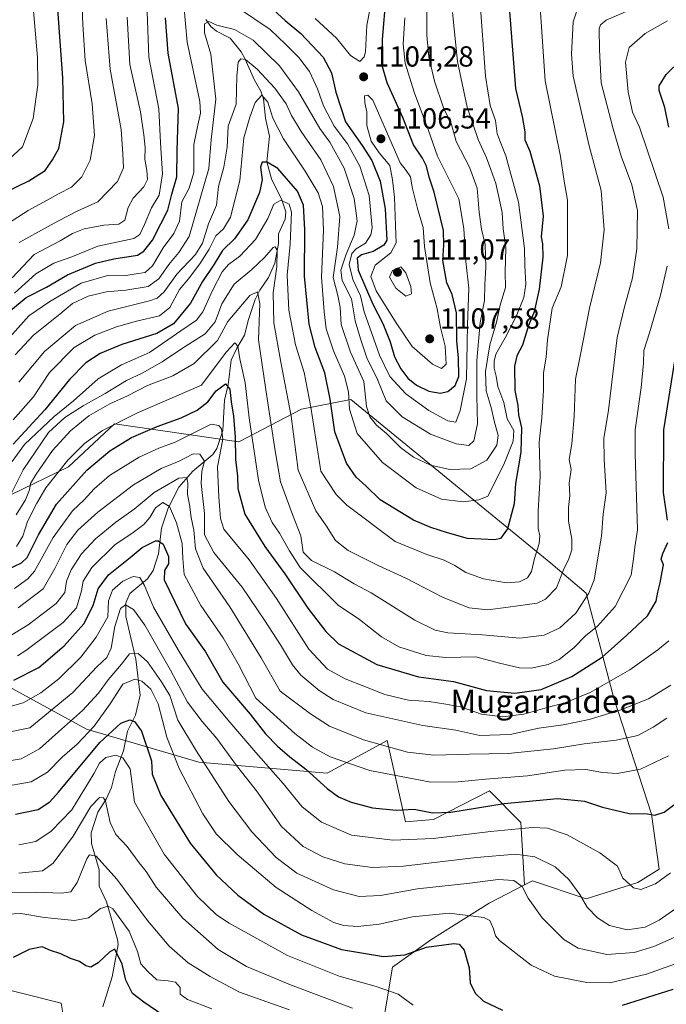
# Model space of a CAD drawing. Units: metres. Extents: x 640847 to 644290, y 4764583 to 4766967.
# Drawn here: x 641953 to 642176, y 4766014 to 4766354 of the extents above; entities that cross this region are included whole.
import ezdxf
from ezdxf.enums import TextEntityAlignment as Align

# ---------------------------------------------------------------- set-up
doc = ezdxf.new("R2010")
doc.units = ezdxf.units.M
doc.header["$MEASUREMENT"] = 0
for name, color, linetype, lineweight in [('Arbolado forestal CxS', 92, 'Continuous', 0), ('Corriente natural lineal', 142, 'Continuous', 13), ('Curva de nivel maestra', 30, 'Continuous', 30), ('Curva de nivel normal', 30, 'Continuous', 0), ('Matorral CxS', 135, 'Continuous', 0), ('Punto de cota en terreno', 7, 'Continuous', 0), ('Rótulo de punto de cota en terreno', 7, 'Continuous', 0), ('Texto cartográfico', 7, 'Continuous', 0)]:
    doc.layers.add(name, color=color, linetype=linetype, lineweight=lineweight)
doc.styles.add('Style-Arial', font='txt')

# ---------------------------------------------------------------- blocks, each defined once
blk = doc.blocks.new('*U7')
at = {"layer": 'Arbolado forestal CxS', "color": 92, "linetype": 'Continuous', "lineweight": 0}
for points in [[(641929.8893, 4766024.0631, 974.1834), (641966.9304, 4766014.8015, 974.0424), (641969.5759, 4765998.9259, 969.8119)], [(642076.5739, 4765999.0273, 986.8183), (642081.2791, 4766027.2783, 999.5885), (642094.4539, 4766036.6941, 1001.7272), (642114.6759, 4766049.2815, 1007.4313), (642126.8337, 4766055.5833, 1011.0427), (642129.5659, 4766056.9991, 1012.0504), (642148.0966, 4766050.8183, 1015.4137), (642165.9771, 4766056.4679, 1020.4326), (642173.2481, 4766061.0297, 1021.5165), (642170.6823, 4766080.0101, 1025.476), (642157.6991, 4766120.0457, 1043.1419), (642148.0977, 4766156.2883, 1061.0408), (642135.8639, 4766166.6479, 1067.7509), (642066.9137, 4766223.0965, 1080.5954), (642049.9067, 4766219.7259, 1067.4407), (642028.1899, 4766208.4975, 1050.581), (641985.2907, 4766214.6789, 1056.3385), (641969.4659, 4766199.9213, 1054.8555), (641949.5301, 4766190.1957, 1066.0343)]]:
    blk.add_polyline3d(points, dxfattribs=at)
blk = doc.blocks.new('5PATER')
at = {"layer": 'Punto de cota en terreno', "linetype": 'Continuous', "lineweight": 0}
h = blk.add_hatch(color=51, dxfattribs=at)
edge = h.paths.add_edge_path()
edge.add_ellipse((0, 0), major_axis=(-0.11, -0.111), ratio=0.999422, start_angle=0, end_angle=360)

msp = doc.modelspace()

# ---------------------------------------------------------------- linework, layer by layer
at = {"layer": 'Arbolado forestal CxS', "color": 92, "linetype": 'Continuous', "lineweight": 0}
for points in [[(642126.8337, 4766055.5833, 1011.0427), (642129.5659, 4766056.9991, 1012.0504), (642148.0966, 4766050.8183, 1015.4137), (642165.9771, 4766056.4679, 1020.4326), (642173.2481, 4766061.0297, 1021.5165), (642170.6823, 4766080.0101, 1025.476), (642157.6991, 4766120.0457, 1043.1419), (642148.0977, 4766156.2883, 1061.0408), (642135.8639, 4766166.6479, 1067.7509), (642066.9137, 4766223.0965, 1080.5954), (642049.9067, 4766219.7259, 1067.4407), (642028.1899, 4766208.4975, 1050.581), (641985.2907, 4766214.6789, 1056.3385), (641969.4659, 4766199.9213, 1054.8555), (641949.5301, 4766190.1957, 1066.0343), (641935.0466, 4766198.1923, 1076.5657), (641928.7663, 4766201.6597, 1078.8818), (641922.2385, 4766205.2637, 1080.3809), (641911.7667, 4766196.4809, 1070.6925), (641913.9795, 4766176.8767, 1057.01), (641922.4141, 4766160.1183, 1047.5042), (641925.2609, 4766140.5451, 1034.8797)], [(641925.2609, 4766140.5451, 1034.8797), (641892.8495, 4766152.3883, 1036.322), (641880.4545, 4766157.7009, 1037.4297), (641865.0689, 4766164.2955, 1039.0005), (641838.6107, 4766161.6505, 1032.6246), (641841.2563, 4766144.4523, 1021.4021), (641837.2873, 4766116.6709, 1001.9997), (641835.9643, 4766100.7957, 991.4857), (641838.6099, 4766084.9205, 980.4096), (641851.8387, 4766061.1073, 977.4641), (641870.3592, 4766050.5233, 979.3128), (641903.4313, 4766032.0013, 974.4295), (641929.8893, 4766024.0631, 974.1834), (641966.9304, 4766014.8015, 974.0424), (641969.5759, 4765998.9259, 969.8119)], [(641925.2609, 4766140.5451, 1034.8797), (641892.8495, 4766152.3883, 1036.322), (641880.4545, 4766157.7009, 1037.4297), (641865.0689, 4766164.2955, 1039.0005), (641838.6107, 4766161.6505, 1032.6246), (641841.2563, 4766144.4523, 1021.4021), (641837.2873, 4766116.6709, 1001.9997), (641835.9643, 4766100.7957, 991.4857), (641838.6099, 4766084.9205, 980.4096), (641851.8387, 4766061.1073, 977.4641), (641870.3592, 4766050.5233, 979.3128), (641903.4313, 4766032.0013, 974.4295), (641929.8893, 4766024.0631, 974.1834), (641966.9304, 4766014.8015, 974.0424), (641969.5759, 4765998.9259, 969.8119)], [(641925.2609, 4766140.5451, 1034.8797), (641944.8233, 4766126.1603, 1026.8846), (641975.7205, 4766109.2953, 1007.3645), (642014.4629, 4766097.9069, 1009.2907), (642058.6941, 4766094.1395, 1027.8278), (642078.3765, 4766104.8815, 1036.8876), (642079.3981, 4766105.4389, 1037.2882), (642085.8087, 4766077.3685, 1024.0473), (642095.3965, 4766078.1293, 1024.824), (642114.7223, 4766088.0717, 1029.1415), (642125.5109, 4766077.1863, 1022.1716), (642126.8337, 4766055.5833, 1011.0427)], [(641944.8233, 4766126.1603, 1026.8846), (641975.7205, 4766109.2953, 1007.3645), (642014.4629, 4766097.9069, 1009.2907), (642058.6941, 4766094.1395, 1027.8278), (642078.3765, 4766104.8815, 1036.8876), (642079.3981, 4766105.4389, 1037.2882), (642085.8087, 4766077.3685, 1024.0473), (642095.3965, 4766078.1293, 1024.824), (642114.7223, 4766088.0717, 1029.1415), (642125.5109, 4766077.1863, 1022.1716), (642126.8337, 4766055.5833, 1011.0427), (642114.6759, 4766049.2815, 1007.4313), (642094.4539, 4766036.6941, 1001.7272), (642081.2791, 4766027.2783, 999.5885), (642076.5739, 4765999.0273, 986.8183)], [(642076.5739, 4765999.0273, 986.8183), (642081.2791, 4766027.2783, 999.5885), (642094.4539, 4766036.6941, 1001.7272), (642114.6759, 4766049.2815, 1007.4313), (642126.8337, 4766055.5833, 1011.0427)], [(642076.5739, 4765999.0273, 986.8183), (642081.2791, 4766027.2783, 999.5885), (642094.4539, 4766036.6941, 1001.7272), (642114.6759, 4766049.2815, 1007.4313), (642126.8337, 4766055.5833, 1011.0427)], [(641969.5759, 4765998.9259, 969.8119), (641966.9304, 4766014.8015, 974.0424), (641929.8893, 4766024.0631, 974.1834)]]:
    msp.add_polyline3d(points, dxfattribs=at)
at = {"layer": 'Corriente natural lineal', "color": 142, "linetype": 'Continuous', "lineweight": 13}
msp.add_polyline3d([(642016.9046, 4766354.278, 1091.2497), (642018.5592, 4766351.8496, 1090.456), (642020.5337, 4766350.1493, 1089.8594), (642025.2352, 4766347.7551, 1089.1317), (642028.993, 4766343.0203, 1086.9922), (642030.3544, 4766340.7633, 1086.4897), (642033.5952, 4766333.2538, 1083.6848), (642035.8897, 4766329.482, 1082.2844), (642036.7311, 4766326.8827, 1080.9277), (642037.4862, 4766320.1804, 1078.9264), (642038.7821, 4766313.9434, 1078.2736), (642037.8604, 4766305.1345, 1075.5231), (642039.5493, 4766299.228, 1074.333), (642043.0404, 4766291.9784, 1071.2795), (642044.4398, 4766287.8919, 1070.4301), (642044.1994, 4766285.2879, 1069.6127), (642041.9597, 4766280.2731, 1067.3858), (642041.9046, 4766276.9723, 1066.267), (642040.6574, 4766270.1626, 1065.4357), (642038.4982, 4766265.2269, 1063.8029), (642035.5428, 4766260.7824, 1062.0359), (642033.9203, 4766257.5649, 1060.7792), (642031.5891, 4766250.7565, 1058.8311), (642030.2037, 4766245.3299, 1057.6662), (642027.5012, 4766240.7924, 1055.5788), (642025.6532, 4766236.7293, 1055.117), (642024.5467, 4766228.1869, 1051.9217), (642023.278, 4766222.8816, 1049.36), (642022.7251, 4766212.4311, 1045.5683), (642020.6952, 4766206.1978, 1043.5998), (642019.2886, 4766204.1074, 1042.7351), (642012.3439, 4766198.3265, 1037.9391), (642007.4844, 4766192.8116, 1034.0788), (642003.8356, 4766185.5988, 1030.899), (642001.6049, 4766178.747, 1028.5431), (642000.5728, 4766169.8289, 1024.8357), (641998.6727, 4766164.1333, 1022.7964), (641996.7329, 4766161.224, 1021.3531), (641990.6218, 4766156.1119, 1018.5098), (641989.2334, 4766152.9081, 1016.5467), (641989.2868, 4766148.2102, 1014.3129), (641992.6678, 4766133.5128, 1009.872), (641994.2026, 4766121.13, 1004.1336), (641992.5941, 4766114.1943, 1001.6698), (641989.8264, 4766108.67, 999.5119), (641988.495, 4766101.8786, 996.6479), (641985.6767, 4766094.7191, 993.8144), (641984.3465, 4766089.267, 992.0251), (641982.4451, 4766085.2196, 990.5209), (641979.6311, 4766080.7116, 990.1162), (641977.32, 4766073.55, 987.782), (641977.4352, 4766069.8449, 986.6254), (641980.0642, 4766060.8484, 984.7054), (641980.0366, 4766055.2152, 983.0019), (641982.5224, 4766049.8144, 981.0897), (641986.3523, 4766036.7885, 977.12), (641986.5485, 4766035.0055, 976.5711), (641984.5643, 4766023.8615, 974.1248), (641981.3379, 4766013.4928, 971.5978)], dxfattribs=at)
at = {"layer": 'Curva de nivel maestra', "color": 30, "linetype": 'Continuous', "lineweight": 30, "flags": 128}
for points, elevation in [([(642038.89, 4766358.7101), (642044.27, 4766353.8801), (642049.63, 4766349.3501), (642057.36, 4766341.1801), (642060.26, 4766335.8601), (642061.66, 4766329.1301), (642065.08, 4766318.8801), (642070.82, 4766310.7601), (642074.17, 4766305.5501), (642077.07, 4766298.4701), (642078.73, 4766288.9201), (642079.29, 4766278.0601), (642078.23, 4766276.3201), (642074.63, 4766274.2001), (642070.62, 4766272.9801), (642069.04, 4766271.8801), (642069.46, 4766267.7101), (642074.5, 4766256.0101), (642077.93, 4766249.3201), (642080.44, 4766243.0201), (642081.96, 4766237.7801), (642084.13, 4766233.6501), (642086.55, 4766230.5101), (642089.55, 4766228.0601), (642093.78, 4766226.0101), (642097.76, 4766225.2401), (642100.32, 4766225.8401), (642102.89, 4766227.9601), (642104.15, 4766231.0601), (642104.04, 4766237.4001), (642103.48, 4766243.4001), (642103.36, 4766253.0601), (642101.86, 4766259.3901), (642100.07, 4766263.3901), (642098.66, 4766271.0601), (642098.96, 4766276.3901), (642098.92, 4766281.3801), (642097.81, 4766285.6801), (642095.59, 4766294.6501), (642093.94, 4766299.8101), (642093.02, 4766303.6601), (642091.66, 4766306.4001), (642088.5, 4766310.9601), (642084.84, 4766320.3701), (642079.48, 4766332.3801), (642077.65, 4766338.3501), (642077.84, 4766347.2801), (642079.06, 4766362.4001)], 1100), ([(641947.48, 4766294.5001), (641955.83, 4766298.5001), (641961.43, 4766302.1001), (641963.9, 4766305.7901), (641966.11, 4766309.7001), (641967.9, 4766318.8601), (641967.52, 4766334.1001), (641965.59, 4766360.8401)], 1125), ([(642121.32, 4766361.5601), (642122.36, 4766348.1801), (642123.76, 4766330.4201), (642126.02, 4766320.7001), (642126.89, 4766315.4601), (642126.94, 4766312.6701), (642128.62, 4766308.7701), (642131.98, 4766296.8801), (642133.3, 4766286.3801), (642132.54, 4766279.2401), (642133.06, 4766276.7901), (642133.09, 4766272.2401), (642131.84, 4766261.1501), (642130.1, 4766253.3401), (642128.15, 4766248.5801), (642126.1, 4766241.9001), (642124.17, 4766238.2101), (642123.42, 4766234.5801), (642123.54, 4766226.2501), (642124.51, 4766221.0401), (642124.75, 4766217.8401), (642125.82, 4766213.2901), (642125.54, 4766204.9101), (642123.72, 4766194.0601), (642123.27, 4766187.0901), (642120.99, 4766178.5301), (642118.52, 4766175.1901), (642116.56, 4766174.6701), (642107.15, 4766175.0901), (642100.24, 4766177.0801), (642094.45, 4766178.9001), (642088.55, 4766181.4601), (642077, 4766188.5101), (642072.04, 4766193.2601), (642068.75, 4766196.2801), (642065.42, 4766201.1501), (642061.37, 4766211.9601), (642059.77, 4766223.2201), (642057.93, 4766232.3301), (642054.53, 4766241.0601), (642052.5, 4766249.0401), (642050.9, 4766265.6701), (642051.07, 4766281.6101), (642050.58, 4766290.1501), (642048.45, 4766295.0201), (642041.69, 4766302.8601), (642038.07, 4766304.9601), (642036.27, 4766305.0301), (642035.73, 4766303.2901), (642036.24, 4766298.9401), (642035.39, 4766294.5301), (642031.31, 4766285.0801), (642026.7, 4766278.5001), (642022.58, 4766274.4601), (642019.72, 4766269.7501), (642015.74, 4766263.7701), (642011.53, 4766256.3101), (642005.71, 4766249.1601), (641999.96, 4766245.8301), (641987.83, 4766242.0601), (641980.41, 4766239.0201), (641975.48, 4766235.7201), (641969.77, 4766230.0301), (641961.33, 4766219.5501), (641950.38, 4766207.7301)], 1075), ([(641949.47, 4766253.7801), (641954.83, 4766258.2601), (641961.83, 4766261.8401), (641969.16, 4766266.1601), (641978.83, 4766270.1601), (641985.16, 4766271.5901), (641993.26, 4766272.9101), (641995.42, 4766274.2601), (641998.42, 4766278.0401), (642001.27, 4766283.7201), (642003.73, 4766288.3801), (642005.18, 4766293.9401), (642006.87, 4766299.9701), (642006.96, 4766309.0601), (642007.46, 4766323.5501), (642003.86, 4766342.5801), (642002.91, 4766354.8501)], 1100), ([(642176.63, 4766317.0701), (642175.28, 4766323.8501), (642173.24, 4766329.7601), (642173.29, 4766331.3301), (642175.71, 4766335.2001), (642185.72, 4766344.9901)], 1050), ([(642176.13, 4766181.5001), (642174.78, 4766191.0301), (642174.9, 4766212.6101), (642179.32, 4766240.0301)], 1050), ([(641948.16, 4766164.2701), (641953.22, 4766166.7601), (641955.24, 4766168.6101), (641959.17, 4766176.4401), (641965.35, 4766186.9701), (641975.83, 4766198.7001), (641983.69, 4766205.3801), (641991.17, 4766209.9601), (642000.06, 4766213.8201), (642008.35, 4766216.8001), (642013.87, 4766219.4301), (642017.49, 4766222.3101), (642020.41, 4766226.0401), (642023.68, 4766228.4801), (642025.15, 4766226.7101), (642025.62, 4766222.2501), (642026.44, 4766217.3901), (642026.97, 4766210.0601), (642027.06, 4766202.3901), (642027.74, 4766196.6301), (642027.91, 4766192.3501), (642030.27, 4766183.5501), (642037.23, 4766172.3901), (642044.12, 4766163.0001), (642052.01, 4766151.1501), (642058.23, 4766143.0601), (642062.58, 4766138.7801), (642075.9, 4766131.7101), (642090.24, 4766127.3601), (642102.27, 4766125.7701), (642113.76, 4766122.7401), (642123.44, 4766121.7501), (642132.56, 4766123.0801), (642143.15, 4766127.4701), (642153.63, 4766134.2201), (642162.14, 4766141.8001), (642169.25, 4766148.4601), (642172.3, 4766153.5701), (642172.82, 4766156.6201), (642173.63, 4766159.8601), (642174.3, 4766163.6601), (642174.78, 4766166.0601), (642174.01, 4766168.0001), (642174.52, 4766169.9301), (642176.29, 4766173.7701)], 1050), ([(641950.58, 4766126.2601), (641959.28, 4766130.6201), (641967.99, 4766138.0601), (641974.78, 4766145.7301), (641977.94, 4766152.0601), (641979.66, 4766157.7301), (641983.24, 4766162.6001), (641990.79, 4766168.5601), (641994.83, 4766172.0901), (641999.46, 4766174.3101), (642000.56, 4766174.3801), (642002.08, 4766173.1401), (642004.02, 4766168.9801), (642003.92, 4766166.3601), (642002.61, 4766164.1201), (642002.47, 4766160.8501), (642009.8, 4766145.7001), (642016.76, 4766136.0301), (642022.67, 4766125.6201), (642032.14, 4766114.5201), (642037.5, 4766107.7401), (642041.53, 4766103.4401), (642045.84, 4766099.7601), (642051.35, 4766095.6001), (642058.7, 4766088.9101), (642062.62, 4766086.0401), (642066.96, 4766084.1501), (642074.34, 4766082.1501), (642082.52, 4766081.4101), (642088.77, 4766081.7101), (642095.1, 4766080.4301), (642101.43, 4766080.7101), (642119.81, 4766083.7201), (642138.15, 4766085.3901), (642147.57, 4766084.4901), (642153.76, 4766082.4401), (642162.92, 4766080.2301), (642169.3, 4766080.1101), (642171.74, 4766079.6301), (642175.05, 4766080.6601), (642181.82, 4766085.7901)], 1025), ([(641951.16, 4766079.9901), (641959.02, 4766081.5801), (641963.01, 4766084.2601), (641966.01, 4766087.6401), (641980.33, 4766104.7001), (641987.57, 4766111.4001), (641990.63, 4766112.5401), (641992.2, 4766111.9401), (641994.71, 4766108.6201), (641998.12, 4766098.4701), (641998.28, 4766093.8601), (642001.27, 4766086.5101), (642011.47, 4766070.0501), (642020.4, 4766059.0601), (642027.86, 4766052.1001), (642036.87, 4766045.5401), (642049.84, 4766038.4201), (642063.65, 4766033.2801), (642078.12, 4766030.8901), (642085.5, 4766031.5201), (642092.98, 4766034.1101), (642102.41, 4766035.3901), (642104.23, 4766035.1001), (642106.04, 4766033.0601), (642107.72, 4766027.0401), (642108.12, 4766021.8601), (642109.83, 4766018.2601), (642112.69, 4766015.4801), (642119.22, 4766012.3801)], 1000), ([(642004.24, 4766009.1801), (641995.49, 4766015.1601), (641991.6, 4766018.1701), (641989.22, 4766022.7901), (641987.97, 4766028.2001), (641985.48, 4766033.4501), (641983.69, 4766032.5101), (641979.76, 4766028.7501), (641977.22, 4766027.2601), (641975.44, 4766027.6901), (641973.25, 4766029.1601), (641970.15, 4766030.2601), (641966.82, 4766031.8501), (641963.23, 4766033.0001), (641960.38, 4766034.2301), (641955.93, 4766033.2801), (641950.35, 4766030.5301)], 975), ([(642160.61, 4766014.0801), (642178.08, 4766019.6401)], 1000)]:
    msp.add_lwpolyline(points, dxfattribs=dict(at, elevation=elevation))
at = {"layer": 'Curva de nivel normal', "color": 30, "linetype": 'Continuous', "lineweight": 0, "flags": 128}
for points, elevation in [([(642054.6, 4766354.6), (642061.92, 4766347.74), (642066.8, 4766341.82), (642070.03, 4766339.75), (642071.53, 4766341.33), (642071.93, 4766343.09), (642072.4, 4766352.25), (642074.6, 4766363.5)], 1105), ([(641946.83, 4766282.64), (641955.6, 4766288.33), (641962.15, 4766291.86), (641965.97, 4766294.05), (641970.52, 4766296.32), (641974.12, 4766299.99), (641976.98, 4766305.7), (641978.45, 4766314.22), (641977.68, 4766325.12), (641975.26, 4766340.09), (641974.39, 4766352.48), (641974.06, 4766361.38)], 1120), ([(641948.28, 4766243.56), (641955.74, 4766251.95), (641963.08, 4766256.89), (641973.81, 4766263.22), (641983.42, 4766265.99), (641989.3, 4766265.94), (641992.77, 4766266.45), (641995.91, 4766266.96), (641998.47, 4766269.22), (642002.08, 4766275.49), (642005.81, 4766280.37), (642007.81, 4766284.63), (642008.6, 4766291.34), (642011.06, 4766296.05), (642012.76, 4766301.39), (642012.69, 4766311.08), (642014.09, 4766317.72), (642015.06, 4766321.85), (642014.73, 4766325.9), (642010.41, 4766346.46), (642009.32, 4766359.24)], 1095), ([(642145.65, 4766359.6), (642143.62, 4766353.38), (642143.03, 4766342.22), (642143.64, 4766334.72), (642149.17, 4766310.67), (642153.3, 4766295.27), (642154.36, 4766281.6), (642153.02, 4766270.26), (642149.23, 4766254.64), (642146.25, 4766239.16), (642144.39, 4766230.13), (642144, 4766217.25), (642143.12, 4766207.76), (642142.28, 4766202.45), (642142.91, 4766198.93), (642142.28, 4766194.28), (642142.49, 4766190.01), (642142, 4766185.8), (642142.05, 4766181.09), (642143.11, 4766174.87), (642143.19, 4766171.23), (642142.06, 4766168.13), (642140.24, 4766164.38), (642137.81, 4766158.17), (642134.01, 4766154.16), (642131.23, 4766152.78), (642121.15, 4766151.42), (642114.15, 4766150.54), (642107.78, 4766151.22), (642098.7, 4766154.73), (642085.82, 4766161.4), (642076.3, 4766165.83), (642065.95, 4766171.03), (642061.61, 4766174.46), (642058.46, 4766179.34), (642054.85, 4766184.73), (642048.76, 4766198.67), (642046.28, 4766217.35), (642042.71, 4766235.95), (642040.27, 4766249.57), (642040.12, 4766259.93), (642041.32, 4766268.94), (642041.45, 4766274.68), (642040.75, 4766275.8), (642040.12, 4766275.5), (642037.11, 4766272.11), (642032.7, 4766267.92), (642026.64, 4766262.85), (642022.39, 4766256.13), (642020.09, 4766249.89), (642016.67, 4766245.71), (642008.79, 4766240.83), (642001.83, 4766236.09), (641994.83, 4766232.23), (641989.49, 4766229.69), (641982.16, 4766225.19), (641974.49, 4766220.95), (641968.19, 4766216.86), (641962.62, 4766211.69), (641958.18, 4766205.25), (641953.88, 4766198.86), (641949.24, 4766189.6)], 1065), ([(642111.38, 4766361.43), (642113.41, 4766334.65), (642115.02, 4766324.59), (642116.84, 4766319.4), (642117.44, 4766314.72), (642120.38, 4766307.17), (642124.78, 4766291.24), (642126.77, 4766275.25), (642126.98, 4766269.39), (642127.33, 4766262.87), (642126.61, 4766258.29), (642123.9, 4766251.79), (642120.18, 4766244.37), (642116.88, 4766238.78), (642116.4, 4766236.32), (642116.34, 4766233.92), (642117.01, 4766231.12), (642117.56, 4766227.58), (642119.73, 4766222.06), (642120.82, 4766216.39), (642123.13, 4766212.39), (642122.86, 4766208.73), (642119.69, 4766200.72), (642114.15, 4766189.8), (642111.03, 4766188.5), (642105.7, 4766187.78), (642098.23, 4766188.71), (642089.38, 4766192.57), (642077.84, 4766201.32), (642069.11, 4766211.36), (642066.48, 4766219.73), (642066.04, 4766225.74), (642064.7, 4766231.12), (642060.88, 4766239.95), (642058.38, 4766247.43), (642057.71, 4766253.32), (642056.79, 4766265.37), (642057.48, 4766281.54), (642057.14, 4766289.65), (642055.6, 4766294.44), (642051.18, 4766301.88), (642043.62, 4766313.02), (642039.96, 4766320.13), (642038.2, 4766325.66), (642036.13, 4766328.06), (642033.91, 4766325.6), (642032, 4766320.49), (642029.97, 4766313.39), (642028.6, 4766298.62), (642025.34, 4766286.05), (642022.95, 4766282.05), (642020.3, 4766279.54), (642017.96, 4766275), (642014.8, 4766269.88), (642010.85, 4766264.73), (642007.79, 4766261.02), (642004.47, 4766254.87), (642000.83, 4766252), (641992.89, 4766250.16), (641986.07, 4766248.18), (641978.55, 4766245.3), (641971.44, 4766241.06), (641962.91, 4766232.42), (641957.36, 4766224.06), (641950.4, 4766216.09)], 1080), ([(641951.09, 4766238.52), (641957.39, 4766245.3), (641966.49, 4766252.6), (641970.83, 4766256.28), (641976.24, 4766258.8), (641982.56, 4766260.28), (641989.24, 4766260.8), (641996.94, 4766262.14), (642000.63, 4766264.73), (642004.1, 4766269.73), (642007.56, 4766273.85), (642011.07, 4766279.4), (642017.87, 4766302.76), (642018.74, 4766312.76), (642020.36, 4766326.78), (642018.58, 4766342.31), (642016.39, 4766349.63), (642016.41, 4766352.77), (642017.92, 4766353.56), (642020.69, 4766352.22), (642026.78, 4766350.78), (642033.14, 4766347.04), (642042.22, 4766338.27), (642048.83, 4766329.25), (642056.15, 4766316.65), (642059.65, 4766311.9), (642064.55, 4766302.88), (642068, 4766292.46), (642069.13, 4766284.8), (642068.09, 4766279.78), (642065.33, 4766273.24), (642063.46, 4766267.7), (642063.89, 4766264.16), (642067.16, 4766257.84), (642068.38, 4766250.26), (642070.28, 4766243.98), (642072.4, 4766237.53), (642076.08, 4766230.01), (642079.11, 4766222.64), (642084.65, 4766217.15), (642094.4, 4766211.18), (642103.23, 4766207.76), (642107.65, 4766207.2), (642109.3, 4766208.88), (642110.64, 4766214.73), (642110.34, 4766224.39), (642110.34, 4766236.59), (642111.48, 4766249.72), (642113.05, 4766257.29), (642113.17, 4766262.83), (642113.49, 4766268.74), (642113.2, 4766276.53), (642111.98, 4766281.88), (642111.15, 4766287.72), (642110.47, 4766296.04), (642107.86, 4766303.28), (642103.21, 4766312.18), (642101.58, 4766318), (642098.88, 4766323.78), (642095.74, 4766332.97), (642093.81, 4766341.38), (642093.14, 4766348.83), (642093.16, 4766358.56)], 1090), ([(641947.54, 4766304.62), (641953.58, 4766310.29), (641957.28, 4766320.09), (641958.83, 4766331.72), (641958.74, 4766341.15), (641957.36, 4766357.2)], 1130), ([(642132.32, 4766356.81), (642133.96, 4766333.06), (642139.21, 4766307), (642140.49, 4766298.39), (642141.66, 4766291.89), (642141.6, 4766272.84), (642139.44, 4766262.03), (642136.39, 4766254.64), (642134.78, 4766243.73), (642134.34, 4766237.73), (642133.4, 4766232.28), (642133.32, 4766226.27), (642132.8, 4766216.83), (642131.9, 4766208.34), (642132.25, 4766196.5), (642131.59, 4766184.62), (642131.58, 4766178.59), (642132.16, 4766176.08), (642131.87, 4766173.45), (642130.22, 4766168.27), (642129.22, 4766163.74), (642127.86, 4766161.56), (642125.12, 4766160.2), (642120.58, 4766159.82), (642112.71, 4766161.23), (642106.59, 4766163.43), (642102.81, 4766165.85), (642099.15, 4766167.62), (642093.09, 4766169.62), (642082.2, 4766174.12), (642065.54, 4766186.63), (642061.85, 4766190.31), (642056.5, 4766198.41), (642053.08, 4766220.49), (642050.82, 4766232.39), (642047.79, 4766242.01), (642045.51, 4766253.96), (642044.89, 4766266.06), (642045.96, 4766276.7), (642046.15, 4766282.36), (642046.44, 4766287.74), (642045.63, 4766290.45), (642042.74, 4766291.87), (642040.33, 4766290.45), (642038.25, 4766285.53), (642033.96, 4766278.3), (642028.61, 4766272.61), (642024.66, 4766269.68), (642022.54, 4766267.14), (642019.2, 4766260.75), (642015.87, 4766253.34), (642013.61, 4766250.48), (642008.18, 4766246.83), (641997.37, 4766239.27), (641987.79, 4766235.09), (641979.71, 4766230.19), (641971.16, 4766222.62), (641964.55, 4766217.23), (641954.33, 4766207.55), (641950.01, 4766201.73)], 1070), ([(641950.02, 4766265.11), (641957.64, 4766273.16), (641966.55, 4766277.82), (641970.79, 4766280.41), (641974.84, 4766282.05), (641981.71, 4766283.24), (641986.88, 4766283.55), (641988.89, 4766284.95), (641990.09, 4766289.38), (641991.79, 4766292.55), (641995.43, 4766296.5), (641996.71, 4766299.01), (641996.52, 4766302.16), (641995.84, 4766306.05), (641995.96, 4766310.05), (641995.44, 4766314.38), (641994.28, 4766322.38), (641990.6, 4766338.72), (641989.67, 4766355.05)], 1110), ([(641950.8, 4766259.74), (641958.14, 4766266.46), (641964.42, 4766270.1), (641970.56, 4766272.32), (641979.56, 4766276.04), (641991.97, 4766278.69), (641994.08, 4766279.99), (641995.67, 4766283.5), (641998.06, 4766289.28), (642000.76, 4766293.66), (642001.86, 4766300.98), (642001.18, 4766311.66), (642000.64, 4766323.43), (641997.14, 4766341.2), (641996.58, 4766356.84)], 1105), ([(642163.53, 4766357.66), (642154.98, 4766354.04), (642153.03, 4766352.42), (642152.61, 4766351.05), (642152.74, 4766343.72), (642153.32, 4766332.4), (642157.46, 4766316.46), (642160.14, 4766307.11), (642163.88, 4766297.22), (642165.8, 4766288.36), (642165.6, 4766275.12), (642164.11, 4766265.12), (642161.25, 4766254.59), (642158.84, 4766244.53), (642155.76, 4766219.38), (642154.25, 4766209.63), (642154.28, 4766202.53), (642155.02, 4766190.92), (642153.92, 4766183.58), (642153.35, 4766175.92), (642150.9, 4766160.89), (642149.03, 4766156.26), (642144.57, 4766149.35), (642139.02, 4766144.31), (642133.63, 4766141.75), (642125.26, 4766140.75), (642112.36, 4766141.94), (642100.37, 4766142.55), (642096.01, 4766143.53), (642089.03, 4766146.94), (642073.96, 4766156.4), (642068.08, 4766159.48), (642061.2, 4766163.65), (642053.34, 4766167.59), (642050.47, 4766170.44), (642049.68, 4766176.02), (642046.77, 4766183.4), (642042.65, 4766194.73), (642040.82, 4766205.39), (642037.56, 4766226.39), (642035.04, 4766243.73), (642035.47, 4766256.21), (642034.71, 4766260.26), (642031.99, 4766258.96), (642024.5, 4766250.02), (642020.83, 4766243.51), (642012.83, 4766235.5), (642005.49, 4766231.3), (641996.73, 4766227.94), (641989.78, 4766224.4), (641983.71, 4766221.64), (641976.49, 4766217.48), (641970.15, 4766212.33), (641963.99, 4766205.48), (641958.27, 4766197.39), (641956.33, 4766194.06), (641956.03, 4766191.89), (641954.6, 4766188.48), (641951.44, 4766183.29)], 1060), ([(642101.95, 4766356.63), (642103.74, 4766339.76), (642107.05, 4766323.94), (642110.79, 4766312.86), (642113.73, 4766306.51), (642115.18, 4766302.41), (642116.97, 4766297.64), (642117.82, 4766293.47), (642119.1, 4766287.6), (642119.49, 4766281.94), (642120.4, 4766275.39), (642120.12, 4766267.06), (642120.27, 4766261.73), (642118.53, 4766256.06), (642117.17, 4766249.8), (642114.82, 4766242.01), (642113.36, 4766232.8), (642113.63, 4766226.06), (642115.28, 4766220.39), (642116.38, 4766215.7), (642117.75, 4766210.72), (642117.27, 4766207.31), (642113.86, 4766202.17), (642108.3, 4766199.13), (642101, 4766198.91), (642094.33, 4766200.44), (642088.54, 4766203.21), (642084.06, 4766206.59), (642079.2, 4766211.39), (642075.78, 4766214.25), (642073.45, 4766217.15), (642072.26, 4766220.66), (642071.43, 4766229.34), (642066.8, 4766239.43), (642063.51, 4766248.93), (642063.18, 4766254.99), (642062.41, 4766259.04), (642060.8, 4766265.17), (642062.3, 4766275.72), (642063.11, 4766286.22), (642060.96, 4766296.6), (642056.52, 4766305.75), (642049.79, 4766315.56), (642046.39, 4766321.1), (642044.52, 4766325.1), (642040.7, 4766330.49), (642034.59, 4766337.09), (642030.59, 4766340.38), (642028.93, 4766340.67), (642027.97, 4766339.5), (642027.54, 4766334.73), (642027.31, 4766325.02), (642024.6, 4766317.42), (642024.24, 4766310.16), (642023.09, 4766303.24), (642021.24, 4766296.63), (642020.48, 4766290.15), (642017.78, 4766283.72), (642015.75, 4766277.06), (642013.34, 4766273.08), (642006.9, 4766266.37), (642002.49, 4766260.24), (642000.02, 4766258.04), (641997.41, 4766257.12), (641983.17, 4766253.54), (641971.87, 4766248.61), (641961.17, 4766239.64), (641952.34, 4766229.12)], 1085), ([(642028.08, 4766358.19), (642039, 4766350.8), (642044.29, 4766345.75), (642048.92, 4766341.15), (642052.6, 4766336.26), (642055.36, 4766330.29), (642057.46, 4766324.45), (642061.15, 4766317.38), (642065.76, 4766311.32), (642070.03, 4766303.66), (642073.18, 4766293.52), (642074.25, 4766282.36), (642073.81, 4766279.91), (642071.95, 4766277.05), (642068.69, 4766275.1), (642067.28, 4766273.52), (642066.34, 4766269.72), (642067.57, 4766264.48), (642070.2, 4766258.89), (642071.5, 4766253.41), (642076.74, 4766238.35), (642080.33, 4766231.07), (642085.83, 4766225.01), (642093.83, 4766219.31), (642100.4, 4766215.78), (642103.13, 4766215.3), (642104.63, 4766219.32), (642106.78, 4766230.18), (642107.18, 4766248.88), (642107.6, 4766261.5), (642106.55, 4766270.72), (642105.88, 4766282.06), (642104.16, 4766292.39), (642096.8, 4766307.03), (642093.64, 4766315.88), (642088.71, 4766329.12), (642085.64, 4766339.16), (642084.99, 4766345.77), (642085.49, 4766354.81)], 1095), ([(641982.41, 4766354.53), (641983.81, 4766337.06), (641987.64, 4766316.25), (641988.17, 4766307.93), (641988.47, 4766303.08), (641986.39, 4766298.38), (641979.64, 4766291.32), (641972.72, 4766288.21), (641965.83, 4766284.68), (641952.46, 4766277.29)], 1115), ([(642176.65, 4766282.03), (642174.68, 4766292.88), (642166.55, 4766317.02), (642164.14, 4766322.27), (642162.55, 4766329.23), (642161.7, 4766339.56), (642162.96, 4766344.51), (642168.44, 4766349.37), (642176.13, 4766353.74)], 1055), ([(642072.73, 4766328.08), (642071.59, 4766327.87), (642071.75, 4766325.45), (642072.44, 4766322.34), (642072.42, 4766317.65), (642073.95, 4766312.23), (642076.63, 4766308.18), (642080.38, 4766303.9), (642081.22, 4766298.93), (642081.96, 4766292.85), (642082.27, 4766283.16), (642082.55, 4766277.18), (642080.72, 4766273.73), (642075.32, 4766269.51), (642073.75, 4766265.55), (642075.69, 4766260.6), (642082.32, 4766249.9), (642088.1, 4766241.34), (642095.1, 4766235.27), (642098.18, 4766233.8), (642099.78, 4766235.28), (642099.43, 4766241.46), (642097.79, 4766247.99), (642096.7, 4766254.39), (642094.25, 4766263.34), (642092.29, 4766275.86), (642091.87, 4766282.44), (642090, 4766288.56), (642088.07, 4766296.38), (642087.47, 4766299.98), (642086.01, 4766302.08), (642083.96, 4766304.72), (642074.47, 4766326.37), (642072.73, 4766328.08)], 1105), ([(641951.5, 4766172.36), (641953.76, 4766175.99), (641955.29, 4766181.04), (641958.52, 4766187.32), (641961.64, 4766192.64), (641969.29, 4766202.18), (641975.01, 4766207.96), (641981.17, 4766212.39), (641993.25, 4766218.49), (642015.32, 4766228.06), (642023.83, 4766239.48), (642026.92, 4766242.62), (642027.9, 4766241.46), (642028.58, 4766237.15), (642030.43, 4766228.83), (642031.84, 4766216.73), (642035.08, 4766195.31), (642037.32, 4766185.96), (642039.76, 4766180.68), (642042.26, 4766176.93), (642045.77, 4766170.85), (642049.37, 4766165.1), (642062.52, 4766152.1), (642069.89, 4766147.17), (642077.43, 4766141.15), (642083.5, 4766137.78), (642092.83, 4766134.71), (642099.63, 4766134.09), (642110.05, 4766134.26), (642118.21, 4766132.16), (642125.14, 4766130.56), (642129.16, 4766130.45), (642134.98, 4766131.68), (642138.77, 4766133.41), (642143.8, 4766137.38), (642147.94, 4766141.61), (642151.88, 4766144.79), (642158.1, 4766151.65), (642163.58, 4766162.48), (642164.4, 4766168.13), (642164.84, 4766172.1), (642165.83, 4766178.15), (642164.98, 4766204.39), (642165.02, 4766212.61), (642167.06, 4766227.27), (642167.9, 4766235.61), (642167.94, 4766240.06), (642169.92, 4766246.06), (642173.71, 4766259.07), (642176, 4766269.16)], 1055), ([(642084.15, 4766268.91), (642081.29, 4766267.62), (642080.22, 4766265.37), (642082.41, 4766261.51), (642085.82, 4766258.73), (642087.82, 4766259.56), (642087.65, 4766262.12), (642085.84, 4766266.82), (642084.15, 4766268.91)], 1110), ([(641950.83, 4766157.94), (641955.4, 4766161.2), (641957.77, 4766163.89), (641964.18, 4766175.47), (641970.88, 4766184.73), (641974.86, 4766188.45), (641978.27, 4766192.3), (641983.65, 4766196.89), (641993.87, 4766203.16), (642000.62, 4766206.35), (642006.24, 4766208.39), (642018.64, 4766214.54), (642021.31, 4766214.12), (642022.27, 4766212.95), (642022.72, 4766209.38), (642020.92, 4766199.82), (642021.34, 4766189.41), (642021.9, 4766181.99), (642023.09, 4766178.34), (642031.76, 4766167.83), (642041.23, 4766154.46), (642052.41, 4766136.9), (642058.84, 4766130.09), (642064.88, 4766126.71), (642071.9, 4766123.99), (642078.64, 4766121.28), (642086.76, 4766119.36), (642093.93, 4766118.87), (642099.66, 4766118), (642104.78, 4766117.07), (642112.02, 4766114.51), (642119.3, 4766113.57), (642126.54, 4766114.57), (642134.59, 4766116.85), (642140.74, 4766118.42), (642149.49, 4766122.05), (642163.12, 4766129.8), (642172.86, 4766136.69), (642176.66, 4766139.88)], 1045), ([(641952.04, 4766151.22), (641960.75, 4766157.75), (641964.71, 4766164.81), (641968.84, 4766173.03), (641972.66, 4766178.05), (641979.6, 4766184.26), (641991.9, 4766193.67), (642001.39, 4766199.29), (642007.62, 4766201.85), (642012.51, 4766204.41), (642014.84, 4766204.24), (642016.37, 4766201.81), (642015.45, 4766198.39), (642015.3, 4766194.17), (642016.37, 4766183.81), (642016.43, 4766176.35), (642019.67, 4766170.36), (642029.38, 4766158.36), (642037.12, 4766146.96), (642042.58, 4766138.48), (642046.71, 4766131.54), (642049.67, 4766127.98), (642055.92, 4766122.67), (642060.83, 4766119.62), (642072.07, 4766114.99), (642091.7, 4766110.62), (642103.13, 4766109.05), (642111.38, 4766107.13), (642121.9, 4766107.49), (642131.82, 4766109.7), (642140.2, 4766110.8), (642149.09, 4766112.69), (642160.07, 4766116.06), (642169.55, 4766119.85), (642177.28, 4766124.48)], 1040), ([(642175.96, 4766113.14), (642171.26, 4766110.02), (642165.95, 4766107.2), (642158.44, 4766105.51), (642147.4, 4766104.32), (642136.85, 4766102.52), (642121.22, 4766100.95), (642107.82, 4766100.74), (642095.57, 4766100.32), (642086.49, 4766101.36), (642071.24, 4766105.72), (642059.49, 4766110.43), (642053, 4766114.68), (642042.52, 4766122.42), (642035.92, 4766133.96), (642025.14, 4766151.51), (642015.96, 4766164.86), (642013.29, 4766171.52), (642012.67, 4766177.98), (642011.82, 4766182.37), (642011.23, 4766186.87), (642010.49, 4766190.37), (642010.64, 4766194.2), (642010.27, 4766196.17), (642007.51, 4766195.92), (641998.99, 4766191.03), (641992.16, 4766185.24), (641985.83, 4766180.72), (641978.77, 4766174.97), (641973.91, 4766169.79), (641970.41, 4766164.36), (641968.83, 4766160.37), (641968.21, 4766156.48), (641965.26, 4766152.73), (641955.58, 4766145.31), (641949.93, 4766141.84)], 1035), ([(641951.88, 4766134.62), (641954.7, 4766136.49), (641967.59, 4766146.15), (641972.23, 4766151.18), (641974, 4766157.09), (641974.54, 4766160.4), (641977.48, 4766165.1), (641985.46, 4766172.93), (641991.76, 4766177.18), (641995.5, 4766179.92), (641997.53, 4766182.39), (641999.54, 4766185.73), (642002.03, 4766187.56), (642004.27, 4766186.17), (642006.76, 4766180.49), (642008.7, 4766173.46), (642008.88, 4766168.21), (642009.38, 4766162.7), (642015.18, 4766152.05), (642022.87, 4766140.86), (642027.96, 4766131.87), (642034.13, 4766120.03), (642047.62, 4766107.84), (642053.67, 4766103.18), (642059.78, 4766099.81), (642073.5, 4766095.08), (642094.5, 4766091.06), (642103.9, 4766091.15), (642113.34, 4766092.08), (642127.82, 4766093.24), (642140.76, 4766095.22), (642147.94, 4766095.47), (642153.76, 4766094.36), (642158.82, 4766094.03), (642166.82, 4766095.58), (642176.48, 4766100.09)], 1030), ([(641948.06, 4766116.77), (641953.77, 4766118.44), (641959.96, 4766121.89), (641966.1, 4766126.74), (641973.73, 4766134.23), (641978.98, 4766141.14), (641982.99, 4766148.06), (641983.22, 4766153.59), (641984.61, 4766157.3), (641988.16, 4766160.44), (641991.83, 4766162.02), (641994.09, 4766161.7), (641995.73, 4766158.96), (641998.83, 4766151.43), (642007.34, 4766136.71), (642015.54, 4766123.14), (642025.17, 4766111.74), (642034.08, 4766101.29), (642043.52, 4766090.62), (642050.09, 4766082.52), (642056.79, 4766077.23), (642067.15, 4766072.82), (642081.34, 4766071.02), (642095.3, 4766071.66), (642115.13, 4766074.05), (642129.61, 4766075.41), (642134.76, 4766075.19), (642141.52, 4766072.94), (642152.77, 4766066.71), (642158.88, 4766062.02), (642160.76, 4766057.91), (642164.44, 4766054.64), (642166.98, 4766054.06), (642172, 4766055.95), (642177.22, 4766059.79)], 1020), ([(641945.82, 4766107.79), (641956.16, 4766109.75), (641970.99, 4766121.96), (641979.25, 4766130.82), (641982.65, 4766134.06), (641984.2, 4766137.24), (641985.48, 4766144.8), (641987.37, 4766151.02), (641989.16, 4766152.28), (641991.95, 4766150.69), (641995.85, 4766145.26), (642004.68, 4766129.74), (642010.52, 4766118.65), (642015.55, 4766111.94), (642020.68, 4766106.1), (642027.48, 4766096.85), (642034.32, 4766088.09), (642042.96, 4766075.74), (642050.5, 4766068.88), (642057.26, 4766065.29), (642064.87, 4766062.89), (642074.33, 4766061.57), (642085.03, 4766062.07), (642110.21, 4766065.07), (642123.67, 4766066.19), (642130.37, 4766065.26), (642137.44, 4766061.86), (642142.17, 4766057.52), (642145.9, 4766052.32), (642148.49, 4766047.89), (642152.01, 4766044.22), (642156.11, 4766041.61), (642162.21, 4766040.11), (642168.4, 4766040.97), (642173.3, 4766043.44), (642181.31, 4766049.03)], 1015), ([(641946.27, 4766097.97), (641953.18, 4766099.13), (641959.42, 4766102.52), (641965.97, 4766108.4), (641974.33, 4766115.75), (641979.81, 4766121.81), (641983.2, 4766126.41), (641987.74, 4766131.73), (641990.46, 4766135.34), (641993.54, 4766135.41), (641996.76, 4766132.58), (642001.54, 4766125.71), (642004.42, 4766120.98), (642007.21, 4766112.45), (642013.67, 4766101.72), (642024.81, 4766084.42), (642032.78, 4766073.96), (642041.07, 4766065.05), (642048.29, 4766059.68), (642060.86, 4766053.87), (642069.82, 4766051.62), (642077.15, 4766051.95), (642089.86, 4766054.28), (642107.98, 4766056.25), (642117.76, 4766057.48), (642123.09, 4766057.18), (642125.96, 4766055.1), (642128.12, 4766051.02), (642132.97, 4766044.26), (642140.43, 4766036.82), (642145.35, 4766033.78), (642155.26, 4766031.56), (642164.68, 4766032.31), (642171.42, 4766034.34), (642196.83, 4766045.63)], 1010), ([(641946.06, 4766089.3), (641956.62, 4766091.18), (641962.2, 4766094.51), (641967.31, 4766099.67), (641972.41, 4766104.19), (641978.32, 4766110.35), (641983.8, 4766118.06), (641988.16, 4766124.86), (641992.36, 4766126.63), (641994.82, 4766125.9), (641997.88, 4766123.17), (642000.39, 4766118.13), (642003.38, 4766106.61), (642007.62, 4766095.8), (642015.85, 4766080.08), (642020.45, 4766073.25), (642027.69, 4766066.15), (642041.17, 4766054.66), (642053.4, 4766046.72), (642061.06, 4766042.67), (642064.4, 4766041.65), (642069.35, 4766041.27), (642076.66, 4766042.05), (642088.12, 4766044.56), (642100.77, 4766045.82), (642112.76, 4766044.35), (642114.89, 4766043.32), (642116.15, 4766040.49), (642116.82, 4766038.07), (642118.15, 4766036.4), (642129.11, 4766027.91), (642137.17, 4766024.09), (642148.32, 4766021.91), (642156.3, 4766021.78), (642168.94, 4766024.77), (642191.08, 4766032.79)], 1005), ([(641952.37, 4766069.49), (641958.16, 4766070.55), (641963.47, 4766074.13), (641970.6, 4766081.51), (641978.37, 4766094.18), (641980.16, 4766097.56), (641982.31, 4766099.62), (641985.77, 4766100.43), (641988.25, 4766099.47), (641990.69, 4766095.68), (641992.22, 4766084.13), (642002.47, 4766066.22), (642014.01, 4766051.58), (642020.55, 4766045.31), (642024.85, 4766042.42), (642045.03, 4766031.26), (642062.83, 4766024.08), (642075.58, 4766020.58), (642083.23, 4766017.91), (642088.38, 4766014.14)], 995), ([(641952.34, 4766059.71), (641960.54, 4766060.45), (641964.23, 4766063.1), (641971.08, 4766072.48), (641977.19, 4766082.7), (641980.11, 4766085.8), (641981.57, 4766085.67), (641982.22, 4766084.48), (641983.88, 4766077.12), (641985.81, 4766073.05), (641989.66, 4766068.91), (641993.84, 4766063.21), (641996.24, 4766060.28), (641999.72, 4766054.87), (642008.89, 4766044.08), (642021.08, 4766033.33), (642030.93, 4766027.5), (642046.1, 4766021.14), (642067.5, 4766013.02)], 990), ([(641949.39, 4766053.01), (641958.15, 4766053.09), (641967.05, 4766052.78), (641970.24, 4766053.22), (641972.49, 4766056.39), (641975.83, 4766064.63), (641976.76, 4766066.03), (641979.01, 4766065.53), (641986.16, 4766057.54), (641996.75, 4766043.33), (642004.16, 4766034.41), (642010.8, 4766028.71), (642018.32, 4766024.01), (642028.52, 4766018.55), (642045.78, 4766012.48)], 985), ([(642018.89, 4766012.8), (642010.5, 4766016.08), (642008.05, 4766017.96), (642008.02, 4766020.26), (642006.4, 4766022.08), (642003.81, 4766022.53), (642000, 4766022.84), (641996.86, 4766025.73), (641994.48, 4766028.38), (641993.27, 4766032.58), (641990.45, 4766039.64), (641984.75, 4766047.31), (641983.15, 4766048.23), (641980.47, 4766047.5), (641976.4, 4766044.23), (641971.51, 4766043.34), (641961.17, 4766044.41), (641952.99, 4766045.78), (641948.19, 4766045.56)], 980)]:
    msp.add_lwpolyline(points, dxfattribs=dict(at, elevation=elevation))
at = {"layer": 'Matorral CxS', "color": 135, "linetype": 'Continuous', "lineweight": 0}
for points in [[(642126.8337, 4766055.5833, 1011.0427), (642129.5659, 4766056.9991, 1012.0504), (642148.0966, 4766050.8183, 1015.4137), (642165.9771, 4766056.4679, 1020.4326), (642173.2481, 4766061.0297, 1021.5165), (642170.6823, 4766080.0101, 1025.476), (642157.6991, 4766120.0457, 1043.1419), (642148.0977, 4766156.2883, 1061.0408), (642135.8639, 4766166.6479, 1067.7509), (642066.9137, 4766223.0965, 1080.5954), (642049.9067, 4766219.7259, 1067.4407), (642028.1899, 4766208.4975, 1050.581), (641985.2907, 4766214.6789, 1056.3385), (641969.4659, 4766199.9213, 1054.8555), (641949.5301, 4766190.1957, 1066.0343), (641935.0466, 4766198.1923, 1076.5657), (641928.7663, 4766201.6597, 1078.8818), (641922.2385, 4766205.2637, 1080.3809), (641911.7667, 4766196.4809, 1070.6925), (641913.9795, 4766176.8767, 1057.01), (641922.4141, 4766160.1183, 1047.5042), (641925.2609, 4766140.5451, 1034.8797)], [(641949.5301, 4766190.1957, 1066.0343), (641969.4659, 4766199.9213, 1054.8555), (641985.2907, 4766214.6789, 1056.3385), (642028.1899, 4766208.4975, 1050.581), (642049.9067, 4766219.7259, 1067.4407), (642066.9137, 4766223.0965, 1080.5954), (642135.8639, 4766166.6479, 1067.7509), (642148.0977, 4766156.2883, 1061.0408), (642157.6991, 4766120.0457, 1043.1419), (642170.6823, 4766080.0101, 1025.476), (642173.2481, 4766061.0297, 1021.5165), (642165.9771, 4766056.4679, 1020.4326), (642148.0966, 4766050.8183, 1015.4137), (642129.5659, 4766056.9991, 1012.0504), (642126.8337, 4766055.5833, 1011.0427), (642125.5109, 4766077.1863, 1022.1716), (642114.7223, 4766088.0717, 1029.1415), (642095.3965, 4766078.1293, 1024.824), (642085.8087, 4766077.3685, 1024.0473), (642079.3981, 4766105.4389, 1037.2882), (642078.3765, 4766104.8815, 1036.8876), (642058.6941, 4766094.1395, 1027.8278), (642014.4629, 4766097.9069, 1009.2907), (641975.7205, 4766109.2953, 1007.3645), (641944.8233, 4766126.1603, 1026.8846)], [(641925.2609, 4766140.5451, 1034.8797), (641944.8233, 4766126.1603, 1026.8846), (641975.7205, 4766109.2953, 1007.3645), (642014.4629, 4766097.9069, 1009.2907), (642058.6941, 4766094.1395, 1027.8278), (642078.3765, 4766104.8815, 1036.8876), (642079.3981, 4766105.4389, 1037.2882), (642085.8087, 4766077.3685, 1024.0473), (642095.3965, 4766078.1293, 1024.824), (642114.7223, 4766088.0717, 1029.1415), (642125.5109, 4766077.1863, 1022.1716), (642126.8337, 4766055.5833, 1011.0427)]]:
    msp.add_polyline3d(points, dxfattribs=at)

# ---------------------------------------------------------------- block references
at = {"layer": 'Arbolado forestal CxS', "color": 92, "linetype": 'Continuous', "lineweight": 0}
msp.add_blockref('*U7', (0, 0), dxfattribs=at)
at = {"layer": 'Punto de cota en terreno', "color": 7, "linetype": 'Continuous', "lineweight": 0, "xscale": 10, "yscale": 10, "zscale": 10}
for p in [(642071.31, 4766334.45, 1104.28), (642077.27, 4766313.07, 1106.54), (642083, 4766267, 1111.07), (642094.09, 4766244.03, 1107.58)]:
    msp.add_blockref('5PATER', p, dxfattribs=at)

# ---------------------------------------------------------------- texts
at = {"layer": 'Rótulo de punto de cota en terreno', "color": 7, "linetype": 'Continuous', "lineweight": 0, "style": 'Style-Arial'}
for s, p in [('1104,28', (642074.8378, 4766337.9778)), ('1106,54', (642080.7978, 4766316.5978)), ('1111,07', (642087.4097, 4766271.4097)), ('1107,58', (642097.6178, 4766247.5578))]:
    msp.add_text(s, height=7, dxfattribs=at).set_placement(p)
at = {"layer": 'Texto cartográfico', "color": 7, "linetype": 'Continuous', "lineweight": 0, "style": 'Style-Arial'}
msp.add_text('Mugarraldea', height=8, dxfattribs=at).set_placement((642133.4993, 4766118.9802), align=Align.MIDDLE_CENTER)

doc.saveas('drawing.dxf')
